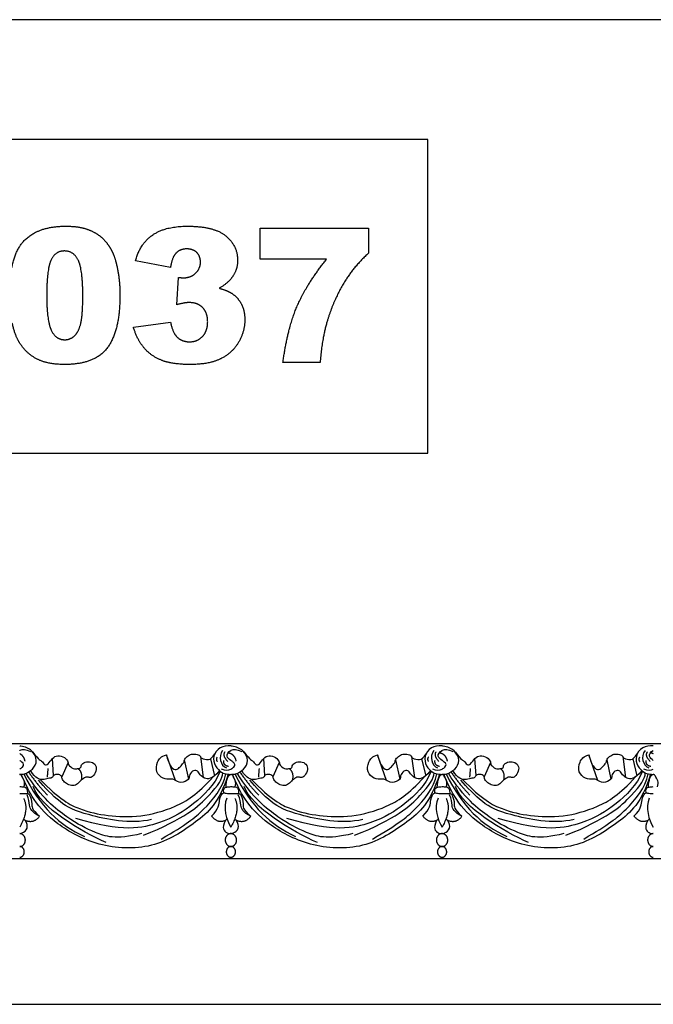
# Model space of a CAD drawing. Units: millimetres. Extents: x -17170 to -15486, y 10053 to 10781.
# Drawn here: x -16793 to -16324, y 10053 to 10781 of the extents above; entities that cross this region are included whole.
import ezdxf

# ---------------------------------------------------------------- set-up
doc = ezdxf.new("R2010")
doc.units = ezdxf.units.MM
doc.header["$MEASUREMENT"] = 0
doc.layers.add('Default', color=7, linetype='Continuous', true_color=0x000000)

msp = doc.modelspace()

# ---------------------------------------------------------------- linework, layer by layer
at = {"layer": 'Default'}
for p, q in [((-16615.07, 10604.28), (-16615.07, 10627.18)), ((-16615.07, 10627.18), (-16534.92, 10627.18)), ((-16534.92, 10627.18), (-16534.92, 10608.88)), ((-16566.05, 10604.28), (-16615.07, 10604.28)), ((-16681.48, 10598.18), (-16707.44, 10603.02)), ((-16676.9, 10570.62), (-16675.47, 10590.88)), ((-16708.96, 10554.13), (-16681.48, 10557.72)), ((-16570.79, 10527.95), (-16598.28, 10527.95)), ((-17105.61, 10245.99), (-15542.94, 10245.99)), ((-16767.96, 10222.31), (-16768.76, 10235.04)), ((-16677.86, 10218.8), (-16684.58, 10237.64)), ((-16671.32, 10233.88), (-16668.19, 10219.62)), ((-16659.42, 10236.42), (-16657.3, 10221.01)), ((-16651.99, 10234.75), (-16648.97, 10222.15)), ((-16611.69, 10222.31), (-16612.49, 10235.04)), ((-16521.59, 10218.8), (-16528.31, 10237.64)), ((-16515.06, 10233.88), (-16511.92, 10219.62)), ((-16503.15, 10236.42), (-16501.04, 10221.01)), ((-16495.72, 10234.75), (-16492.71, 10222.15)), ((-16455.42, 10222.31), (-16456.23, 10235.04)), ((-16365.32, 10218.8), (-16372.04, 10237.64)), ((-16358.79, 10233.88), (-16355.65, 10219.62)), ((-16346.88, 10236.42), (-16344.77, 10221.01)), ((-16339.45, 10234.75), (-16336.44, 10222.15)), ((-16757.25, 10231.98), (-16762.01, 10221.52)), ((-16600.98, 10231.98), (-16605.74, 10221.52)), ((-16444.72, 10231.98), (-16449.47, 10221.52)), ((-17105.61, 10160.99), (-15542.94, 10160.99))]:
    msp.add_line(p, q, dxfattribs=at)
for points in [[(-17169.87, 10053.16), (-15486.4, 10053.16), (-15486.4, 10781.47), (-17169.87, 10781.47), (-17169.87, 10053.16)], [(-17081.17, 10460.84), (-16491.2, 10460.84), (-16491.2, 10692.76), (-17081.17, 10692.76), (-17081.17, 10460.84)]]:
    msp.add_lwpolyline(points, dxfattribs=at)
for points, degree in [([(-16790.3, 10617.44), (-16780.04, 10628.71), (-16759.05, 10628.71)], 2), ([(-16759.05, 10628.71), (-16748.96, 10628.71), (-16742.48, 10626.25)], 2), ([(-16742.48, 10626.25), (-16736, 10623.78), (-16731.91, 10619.84)], 2), ([(-16694.92, 10622.08), (-16685.66, 10628.71), (-16668.7, 10628.71)], 2), ([(-16668.7, 10628.71), (-16649.23, 10628.71), (-16640.55, 10621.51)], 2), ([(-16731.91, 10619.84), (-16727.82, 10615.89), (-16725.46, 10611.53)], 2), ([(-16707.44, 10603.02), (-16704.18, 10615.46), (-16694.92, 10622.08)], 2), ([(-16640.55, 10621.51), (-16631.86, 10614.31), (-16631.86, 10603.42)], 2), ([(-16800.57, 10577.97), (-16800.57, 10606.18), (-16790.3, 10617.44)], 2), ([(-16725.46, 10611.53), (-16723.11, 10607.18), (-16721.68, 10601.38)], 2), ([(-16669.47, 10611.92), (-16674.32, 10611.92), (-16677.36, 10608.87)], 2), ([(-16662.05, 10609.24), (-16664.75, 10611.92), (-16669.47, 10611.92)], 2), ([(-16759.96, 10610.39), (-16766.91, 10610.39), (-16770, 10603.43)], 2), ([(-16749.77, 10603.57), (-16753.17, 10610.39), (-16759.96, 10610.39)], 2), ([(-16677.36, 10608.87), (-16680.4, 10605.82), (-16681.48, 10598.18)], 2), ([(-16659.34, 10602.06), (-16659.34, 10606.56), (-16662.05, 10609.24)], 2), ([(-16588.07, 10568.91), (-16581.11, 10585.44), (-16566.05, 10604.28)], 2), ([(-16534.92, 10608.88), (-16545.29, 10599.36), (-16552.25, 10588.29)], 2), ([(-16770, 10603.43), (-16773.08, 10596.47), (-16773.08, 10577.67)], 2), ([(-16746.37, 10576.92), (-16746.37, 10596.74), (-16749.77, 10603.57)], 2), ([(-16721.68, 10601.38), (-16718.89, 10590.32), (-16718.89, 10578.3)], 2), ([(-16662.94, 10593.96), (-16659.34, 10597.38), (-16659.34, 10602.06)], 2), ([(-16631.86, 10603.42), (-16631.86, 10597.03), (-16635.27, 10591.85)], 2), ([(-16675.47, 10590.88), (-16673.18, 10590.54), (-16671.9, 10590.54)], 2), ([(-16671.9, 10590.54), (-16666.54, 10590.54), (-16662.94, 10593.96)], 2), ([(-16635.27, 10591.85), (-16638.67, 10586.68), (-16645.56, 10582.78)], 2), ([(-16645.56, 10582.78), (-16639.85, 10581.36), (-16636.84, 10579.46)], 2), ([(-16552.25, 10588.29), (-16560.69, 10574.83), (-16565.57, 10558.33)], 2), ([(-16773.08, 10577.67), (-16773.08, 10558.66), (-16769.69, 10551.7)], 2), ([(-16747.85, 10557.03), (-16746.37, 10563.41), (-16746.37, 10576.92)], 2), ([(-16718.89, 10578.3), (-16718.89, 10551.38), (-16728.09, 10538.9)], 2), ([(-16636.84, 10579.46), (-16631.95, 10576.42), (-16629.23, 10571.45)], 2), ([(-16667.66, 10572.22), (-16671.02, 10572.22), (-16676.9, 10570.62)], 2), ([(-16657.68, 10568.48), (-16661.36, 10572.22), (-16667.66, 10572.22)], 2), ([(-16654, 10557.92), (-16654, 10564.73), (-16657.68, 10568.48)], 2), ([(-16629.23, 10571.45), (-16626.52, 10566.47), (-16626.52, 10559.57)], 2), ([(-16598.28, 10527.95), (-16595.03, 10552.37), (-16588.07, 10568.91)], 2), ([(-16792.93, 10542.07), (-16796.55, 10547.54), (-16798.56, 10557.02)], 2), ([(-16752.45, 10547.69), (-16749.32, 10550.65), (-16747.85, 10557.03)], 2), ([(-16701.17, 10538.83), (-16706.24, 10544.92), (-16708.96, 10554.13)], 2), ([(-16681.48, 10557.72), (-16679.81, 10549.54), (-16676.29, 10546.38)], 2), ([(-16657.8, 10547.22), (-16654, 10551.23), (-16654, 10557.92)], 2), ([(-16626.52, 10559.57), (-16626.52, 10550.91), (-16631.08, 10542.96)], 2), ([(-16565.57, 10558.33), (-16569.46, 10545.48), (-16570.79, 10527.95)], 2), ([(-16769.69, 10551.7), (-16766.29, 10544.74), (-16759.83, 10544.74)], 2), ([(-16759.83, 10544.74), (-16755.57, 10544.74), (-16752.45, 10547.69)], 2), ([(-16676.29, 10546.38), (-16672.76, 10543.21), (-16667.32, 10543.21)], 2), ([(-16667.32, 10543.21), (-16661.6, 10543.21), (-16657.8, 10547.22)], 2), ([(-16780.18, 10530.4), (-16787.96, 10534.39), (-16792.93, 10542.07)], 2), ([(-16728.09, 10538.9), (-16737.29, 10526.42), (-16759.8, 10526.42)], 2), ([(-16688.23, 10529.58), (-16696.09, 10532.74), (-16701.17, 10538.83)], 2), ([(-16631.08, 10542.96), (-16635.64, 10535.01), (-16644.22, 10530.71)], 2), ([(-16759.8, 10526.42), (-16772.4, 10526.42), (-16780.18, 10530.4)], 2), ([(-16666.75, 10526.42), (-16680.37, 10526.42), (-16688.23, 10529.58)], 2), ([(-16644.22, 10530.71), (-16652.8, 10526.42), (-16666.75, 10526.42)], 2), ([(-16642.93, 10240.94), (-16646.56, 10236.25), (-16644.42, 10229.84), (-16640.19, 10227.98)], 3), ([(-16486.67, 10240.94), (-16490.29, 10236.25), (-16488.15, 10229.84), (-16483.93, 10227.98)], 3), ([(-16330.4, 10240.94), (-16334.02, 10236.25), (-16331.89, 10229.84), (-16327.66, 10227.98)], 3), ([(-16793.07, 10238.65), (-16790.29, 10237.2), (-16789.24, 10232.95)], 2), ([(-16783.51, 10239.88), (-16778.43, 10233.53), (-16776.76, 10233.64), (-16774.75, 10229.92), (-16772.17, 10230.32), (-16768.79, 10235.59), (-16765.23, 10237.54), (-16759.55, 10236), (-16756.82, 10232.1), (-16757.52, 10230.51), (-16753.38, 10226.82), (-16749.82, 10227.62), (-16748.52, 10227.58), (-16747.42, 10228.78), (-16747.94, 10230.22), (-16744.93, 10232.64), (-16740.08, 10232.79), (-16736.35, 10230.15), (-16736.23, 10225.67), (-16739.27, 10220.97), (-16741.8, 10220.68), (-16743.8, 10221.83), (-16748.16, 10218.62), (-16749.6, 10216.84), (-16752.47, 10214.49), (-16757, 10215.41), (-16759.98, 10217.3), (-16762.04, 10220.34), (-16761.76, 10222.17), (-16764.97, 10223.61), (-16768.18, 10222.75), (-16768.41, 10220.86), (-16771.74, 10220.17), (-16776.15, 10219.19), (-16779.71, 10219.59), (-16783.21, 10222.98), (-16785.07, 10225.98)], 3), ([(-16645.31, 10225.99), (-16650.82, 10219.09), (-16657.4, 10220.1), (-16660.45, 10224.02), (-16661.73, 10226.31), (-16665.35, 10226.24), (-16668.17, 10221.79), (-16666.96, 10219.65), (-16674.23, 10216.19), (-16678.63, 10219.57), (-16681, 10219.73), (-16687.1, 10219.69), (-16692.67, 10224.54), (-16691.69, 10232.63), (-16688.41, 10236.62), (-16684.58, 10237.64)], 3), ([(-16684.58, 10237.64), (-16682.57, 10230.61), (-16679.78, 10226.79), (-16676.37, 10226.64), (-16673.53, 10229.67), (-16671.37, 10232.37), (-16671.44, 10232.72), (-16671.54, 10234.25), (-16668.33, 10237.31), (-16665.27, 10238.57), (-16660.36, 10237.78), (-16659.15, 10236.37), (-16659.57, 10235.24), (-16653.02, 10233.38), (-16650.48, 10235.61), (-16648.71, 10238.41)], 3), ([(-16646.98, 10236.04), (-16648.2, 10234.38), (-16646.89, 10232.72)], 2), ([(-16638.71, 10229.14), (-16642.59, 10229.75), (-16642.05, 10233.6)], 2), ([(-16639.12, 10232.81), (-16643.17, 10236.9), (-16641.12, 10240.01)], 2), ([(-16638.81, 10239.3), (-16637.73, 10239.12), (-16636.83, 10238.65)], 2), ([(-16636.81, 10238.65), (-16634.02, 10237.2), (-16632.97, 10232.95)], 2), ([(-16627.24, 10239.88), (-16622.16, 10233.53), (-16620.49, 10233.64), (-16618.49, 10229.92), (-16615.91, 10230.32), (-16612.52, 10235.59), (-16608.97, 10237.54), (-16603.29, 10236), (-16600.56, 10232.1), (-16601.26, 10230.51), (-16597.11, 10226.82), (-16593.55, 10227.62), (-16592.25, 10227.58), (-16591.15, 10228.78), (-16591.67, 10230.22), (-16588.66, 10232.64), (-16583.81, 10232.79), (-16580.08, 10230.15), (-16579.97, 10225.67), (-16583.01, 10220.97), (-16585.53, 10220.68), (-16587.54, 10221.83), (-16591.9, 10218.62), (-16593.33, 10216.84), (-16596.2, 10214.49), (-16600.73, 10215.41), (-16603.71, 10217.3), (-16605.78, 10220.34), (-16605.49, 10222.17), (-16608.7, 10223.61), (-16611.91, 10222.75), (-16612.14, 10220.86), (-16615.47, 10220.17), (-16619.89, 10219.19), (-16623.44, 10219.59), (-16626.94, 10222.98), (-16628.81, 10225.98)], 3), ([(-16489.05, 10225.99), (-16494.55, 10219.09), (-16501.14, 10220.1), (-16504.19, 10224.02), (-16505.47, 10226.31), (-16509.08, 10226.24), (-16511.9, 10221.79), (-16510.7, 10219.65), (-16517.96, 10216.19), (-16522.36, 10219.57), (-16524.73, 10219.73), (-16530.83, 10219.69), (-16536.4, 10224.54), (-16535.42, 10232.63), (-16532.15, 10236.62), (-16528.31, 10237.64)], 3), ([(-16528.31, 10237.64), (-16526.3, 10230.61), (-16523.51, 10226.79), (-16520.11, 10226.64), (-16517.27, 10229.67), (-16515.1, 10232.37), (-16515.18, 10232.72), (-16515.28, 10234.25), (-16512.07, 10237.31), (-16509, 10238.57), (-16504.09, 10237.78), (-16502.88, 10236.37), (-16503.3, 10235.24), (-16496.76, 10233.38), (-16494.21, 10235.61), (-16492.44, 10238.41)], 3), ([(-16490.71, 10236.04), (-16491.93, 10234.38), (-16490.62, 10232.72)], 2), ([(-16482.44, 10229.14), (-16486.32, 10229.75), (-16485.78, 10233.6)], 2), ([(-16482.86, 10232.81), (-16486.9, 10236.9), (-16484.85, 10240.01)], 2), ([(-16482.55, 10239.3), (-16481.46, 10239.12), (-16480.56, 10238.65)], 2), ([(-16480.54, 10238.65), (-16477.76, 10237.2), (-16476.7, 10232.95)], 2), ([(-16470.97, 10239.88), (-16465.89, 10233.53), (-16464.23, 10233.64), (-16462.22, 10229.92), (-16459.64, 10230.32), (-16456.26, 10235.59), (-16452.7, 10237.54), (-16447.02, 10236), (-16444.29, 10232.1), (-16444.99, 10230.51), (-16440.84, 10226.82), (-16437.29, 10227.62), (-16435.99, 10227.58), (-16434.89, 10228.78), (-16435.41, 10230.22), (-16432.39, 10232.64), (-16427.54, 10232.79), (-16423.81, 10230.15), (-16423.7, 10225.67), (-16426.74, 10220.97), (-16429.26, 10220.68), (-16431.27, 10221.83), (-16435.63, 10218.62), (-16437.06, 10216.84), (-16439.93, 10214.49), (-16444.46, 10215.41), (-16447.45, 10217.3), (-16449.51, 10220.34), (-16449.22, 10222.17), (-16452.44, 10223.61), (-16455.65, 10222.75), (-16455.88, 10220.86), (-16459.2, 10220.17), (-16463.62, 10219.19), (-16467.18, 10219.59), (-16470.68, 10222.98), (-16472.54, 10225.98)], 3), ([(-16332.78, 10225.99), (-16338.28, 10219.09), (-16344.87, 10220.1), (-16347.92, 10224.02), (-16349.2, 10226.31), (-16352.81, 10226.24), (-16355.63, 10221.79), (-16354.43, 10219.65), (-16361.69, 10216.19), (-16366.1, 10219.57), (-16368.47, 10219.73), (-16374.56, 10219.69), (-16380.13, 10224.54), (-16379.15, 10232.63), (-16375.88, 10236.62), (-16372.04, 10237.64)], 3), ([(-16372.04, 10237.64), (-16370.04, 10230.61), (-16367.25, 10226.79), (-16363.84, 10226.64), (-16361, 10229.67), (-16358.84, 10232.37), (-16358.91, 10232.72), (-16359.01, 10234.25), (-16355.8, 10237.31), (-16352.74, 10238.57), (-16347.82, 10237.78), (-16346.61, 10236.37), (-16347.03, 10235.24), (-16340.49, 10233.38), (-16337.95, 10235.61), (-16336.18, 10238.41)], 3), ([(-16334.44, 10236.04), (-16335.67, 10234.38), (-16334.35, 10232.72)], 2), ([(-16326.17, 10229.14), (-16330.06, 10229.75), (-16329.52, 10233.6)], 2), ([(-16326.59, 10232.81), (-16330.63, 10236.9), (-16328.59, 10240.01)], 2), ([(-16326.28, 10239.3), (-16325.19, 10239.12), (-16324.29, 10238.65)], 2), ([(-16772.21, 10227.7), (-16772.73, 10221.97), (-16772.73, 10221.05)], 2), ([(-16644.81, 10225.56), (-16648.97, 10215.19), (-16664.84, 10199.96), (-16685.94, 10187), (-16717.45, 10179.92), (-16751.58, 10190.69)], 3), ([(-16749.99, 10227.51), (-16746.46, 10225.13), (-16747.58, 10218.94)], 2), ([(-16644.01, 10227.33), (-16641.04, 10225.96), (-16638.57, 10226.36), (-16636.83, 10227.2)], 3), ([(-16615.94, 10227.7), (-16616.46, 10221.97), (-16616.46, 10221.05)], 2), ([(-16488.54, 10225.56), (-16492.71, 10215.19), (-16508.57, 10199.96), (-16529.67, 10187), (-16561.18, 10179.92), (-16595.32, 10190.69)], 3), ([(-16593.73, 10227.51), (-16590.19, 10225.13), (-16591.31, 10218.94)], 2), ([(-16487.75, 10227.33), (-16484.77, 10225.96), (-16482.31, 10226.36), (-16480.56, 10227.2)], 3), ([(-16459.68, 10227.7), (-16460.19, 10221.97), (-16460.19, 10221.05)], 2), ([(-16332.28, 10225.56), (-16336.44, 10215.19), (-16352.3, 10199.96), (-16373.41, 10187), (-16404.92, 10179.92), (-16439.05, 10190.69)], 3), ([(-16437.46, 10227.51), (-16433.92, 10225.13), (-16435.05, 10218.94)], 2), ([(-16331.48, 10227.33), (-16328.51, 10225.96), (-16326.04, 10226.36), (-16324.29, 10227.2)], 3), ([(-16789.97, 10213.93), (-16789.36, 10215.8), (-16789.51, 10218.74), (-16791.77, 10222.16), (-16792.28, 10223.27), (-16793.17, 10223.24)], 3), ([(-16638.79, 10223.33), (-16645.49, 10202.01), (-16661.47, 10188.14), (-16694.12, 10166.82), (-16735.96, 10169.22), (-16767.27, 10186.68), (-16783.53, 10204.27), (-16789.32, 10217.11), (-16791.88, 10223.29)], 3), ([(-16790.11, 10223.56), (-16777.94, 10198.84), (-16763.76, 10185.97), (-16745.18, 10177.28)], 3), ([(-16702.98, 10179.44), (-16722.12, 10174.61), (-16737.97, 10180.08), (-16756.1, 10189.34), (-16776.95, 10205.88), (-16788.45, 10224.07)], 3), ([(-16786.46, 10225.04), (-16780.11, 10215.64), (-16772.5, 10207.86)], 2), ([(-16695.48, 10189.84), (-16711.32, 10186.03), (-16748.03, 10194.02), (-16762.57, 10201.03), (-16774.97, 10213.95), (-16779.11, 10219.01)], 3), ([(-16778.16, 10219.57), (-16763.27, 10204.49), (-16748.36, 10196.64), (-16728.38, 10192.32), (-16703.76, 10191.39), (-16677.88, 10198.26), (-16661.52, 10208.44), (-16650.17, 10221.26)], 3), ([(-16701.52, 10178.15), (-16671.21, 10190.26), (-16649.4, 10209.66), (-16642.81, 10220.43), (-16642.75, 10224.23)], 3), ([(-16688.32, 10175.43), (-16669.49, 10186.4), (-16658.02, 10195.18), (-16642.57, 10213.05), (-16640.63, 10223.55)], 3), ([(-16640.36, 10213.77), (-16640.34, 10218.73), (-16638.79, 10223.33), (-16636.83, 10223.24)], 3), ([(-16633.7, 10213.93), (-16633.1, 10215.8), (-16633.25, 10218.74), (-16635.5, 10222.16), (-16636.01, 10223.27), (-16636.9, 10223.24)], 3), ([(-16482.53, 10223.33), (-16489.22, 10202.01), (-16505.21, 10188.14), (-16537.85, 10166.82), (-16579.69, 10169.22), (-16611.01, 10186.68), (-16627.26, 10204.27), (-16633.05, 10217.11), (-16635.62, 10223.29)], 3), ([(-16633.84, 10223.56), (-16621.68, 10198.84), (-16607.49, 10185.97), (-16588.92, 10177.28)], 3), ([(-16546.71, 10179.44), (-16565.85, 10174.61), (-16581.71, 10180.08), (-16599.84, 10189.34), (-16620.68, 10205.88), (-16632.18, 10224.07)], 3), ([(-16630.2, 10225.04), (-16623.84, 10215.64), (-16616.24, 10207.86)], 2), ([(-16539.21, 10189.84), (-16555.06, 10186.03), (-16591.76, 10194.02), (-16606.3, 10201.03), (-16618.71, 10213.95), (-16622.84, 10219.01)], 3), ([(-16621.89, 10219.57), (-16607.01, 10204.49), (-16592.09, 10196.64), (-16572.11, 10192.32), (-16547.49, 10191.39), (-16521.61, 10198.26), (-16505.26, 10208.44), (-16493.9, 10221.26)], 3), ([(-16545.25, 10178.15), (-16514.94, 10190.26), (-16493.13, 10209.66), (-16486.55, 10220.43), (-16486.49, 10224.23)], 3), ([(-16532.06, 10175.43), (-16513.22, 10186.4), (-16501.75, 10195.18), (-16486.3, 10213.05), (-16484.36, 10223.55)], 3), ([(-16484.1, 10213.77), (-16484.07, 10218.73), (-16482.53, 10223.33), (-16480.56, 10223.24)], 3), ([(-16477.44, 10213.93), (-16476.83, 10215.8), (-16476.98, 10218.74), (-16479.24, 10222.16), (-16479.75, 10223.27), (-16480.64, 10223.24)], 3), ([(-16326.26, 10223.33), (-16332.96, 10202.01), (-16348.94, 10188.14), (-16381.59, 10166.82), (-16423.43, 10169.22), (-16454.74, 10186.68), (-16470.99, 10204.27), (-16476.79, 10217.11), (-16479.35, 10223.29)], 3), ([(-16477.57, 10223.56), (-16465.41, 10198.84), (-16451.22, 10185.97), (-16432.65, 10177.28)], 3), ([(-16390.44, 10179.44), (-16409.58, 10174.61), (-16425.44, 10180.08), (-16443.57, 10189.34), (-16464.42, 10205.88), (-16475.91, 10224.07)], 3), ([(-16473.93, 10225.04), (-16467.58, 10215.64), (-16459.97, 10207.86)], 2), ([(-16382.95, 10189.84), (-16398.79, 10186.03), (-16435.49, 10194.02), (-16450.04, 10201.03), (-16462.44, 10213.95), (-16466.58, 10219.01)], 3), ([(-16465.62, 10219.57), (-16450.74, 10204.49), (-16435.82, 10196.64), (-16415.85, 10192.32), (-16391.22, 10191.39), (-16365.34, 10198.26), (-16348.99, 10208.44), (-16337.64, 10221.26)], 3), ([(-16388.98, 10178.15), (-16358.68, 10190.26), (-16336.87, 10209.66), (-16330.28, 10220.43), (-16330.22, 10224.23)], 3), ([(-16375.79, 10175.43), (-16356.95, 10186.4), (-16345.48, 10195.18), (-16330.04, 10213.05), (-16328.09, 10223.55)], 3), ([(-16327.83, 10213.77), (-16327.8, 10218.73), (-16326.26, 10223.33), (-16324.29, 10223.24)], 3), ([(-16321.17, 10213.93), (-16320.56, 10215.8), (-16320.71, 10218.74), (-16322.97, 10222.16), (-16323.48, 10223.27), (-16324.37, 10223.24)], 3), ([(-16729.07, 10172.81), (-16747.32, 10180.66), (-16778.23, 10199.19), (-16783.23, 10214.35)], 3), ([(-16572.8, 10172.81), (-16591.05, 10180.66), (-16621.97, 10199.19), (-16626.97, 10214.35)], 3), ([(-16416.54, 10172.81), (-16434.79, 10180.66), (-16465.7, 10199.19), (-16470.7, 10214.35)], 3), ([(-16790.11, 10205.47), (-16786.01, 10196.76), (-16793.07, 10184.17)], 2), ([(-16778.4, 10192.22), (-16784.34, 10195.03), (-16786.35, 10200.94), (-16786, 10204.66), (-16787.66, 10208.11)], 3), ([(-16639.81, 10205.76), (-16642.93, 10198.6), (-16640.17, 10189.47), (-16636.83, 10184.17)], 3), ([(-16633.85, 10205.47), (-16629.74, 10196.76), (-16636.81, 10184.17)], 2), ([(-16622.13, 10192.22), (-16628.07, 10195.03), (-16630.08, 10200.94), (-16629.74, 10204.66), (-16631.4, 10208.11)], 3), ([(-16483.55, 10205.76), (-16486.66, 10198.6), (-16483.9, 10189.47), (-16480.56, 10184.17)], 3), ([(-16477.58, 10205.47), (-16473.47, 10196.76), (-16480.54, 10184.17)], 2), ([(-16465.86, 10192.22), (-16471.81, 10195.03), (-16473.81, 10200.94), (-16473.47, 10204.66), (-16475.13, 10208.11)], 3), ([(-16327.28, 10205.76), (-16330.4, 10198.6), (-16327.63, 10189.47), (-16324.29, 10184.17)], 3), ([(-16790.33, 10189.98), (-16783.1, 10186.08), (-16778.4, 10192.22)], 2), ([(-16639.6, 10190), (-16645.5, 10185.65), (-16651.15, 10192.43)], 2), ([(-16634.06, 10189.98), (-16626.84, 10186.08), (-16622.13, 10192.22)], 2), ([(-16483.33, 10190), (-16489.24, 10185.65), (-16494.88, 10192.43)], 2), ([(-16477.8, 10189.98), (-16470.57, 10186.08), (-16465.86, 10192.22)], 2), ([(-16327.06, 10190), (-16332.97, 10185.65), (-16338.62, 10192.43)], 2)]:
    msp.add_open_spline(points, degree=degree, dxfattribs=at)
for points, knots in [([(-16793.07, 10223.24), (-16791.98, 10223.25), (-16788.71, 10223.56), (-16783.3, 10226.71), (-16779.48, 10233.22), (-16783.47, 10241.4), (-16789.44, 10243.86), (-16792.78, 10244.22), (-16793.07, 10244.25)], [0.827845, 0.827845, 0.827845, 0.827845, 1.877347, 3.754694, 5.63204, 7.509387, 9.386734, 9.564791, 9.564791, 9.564791, 9.564791]), ([(-16793.07, 10240.96), (-16792.99, 10241.01), (-16791.03, 10242.06), (-16788.79, 10242.06), (-16785.11, 10240.15)], [6.894547, 6.894547, 6.894547, 6.894547, 6.976371, 8.720464, 8.720464, 8.720464, 8.720464]), ([(-16636.83, 10244.25), (-16639.6, 10244.48), (-16645.59, 10243.59), (-16650.41, 10236.71), (-16648.92, 10229.18), (-16643.39, 10224.02), (-16640.91, 10223.54), (-16639.24, 10223.37), (-16638.51, 10223.3), (-16637.69, 10223.24), (-16636.83, 10223.24)], [9.564791, 9.564791, 9.564791, 9.564791, 11.264081, 13.141427, 15.018774, 16.896121, 18.773468, 18.773468, 18.773468, 19.601313, 19.601313, 19.601313, 19.601313]), ([(-16636.83, 10233.55), (-16638.06, 10234.45), (-16641.07, 10236.87), (-16638.59, 10239.97), (-16636.83, 10240.96)], [4.044517, 4.044517, 4.044517, 4.044517, 5.232278, 6.894547, 6.894547, 6.894547, 6.894547]), ([(-16636.81, 10223.24), (-16635.71, 10223.25), (-16632.44, 10223.56), (-16627.03, 10226.71), (-16623.21, 10233.22), (-16627.2, 10241.4), (-16633.17, 10243.86), (-16636.52, 10244.22), (-16636.81, 10244.25)], [0.827845, 0.827845, 0.827845, 0.827845, 1.877347, 3.754694, 5.63204, 7.509387, 9.386734, 9.564791, 9.564791, 9.564791, 9.564791]), ([(-16636.81, 10240.96), (-16636.72, 10241.01), (-16634.77, 10242.06), (-16632.52, 10242.06), (-16628.84, 10240.15)], [6.894547, 6.894547, 6.894547, 6.894547, 6.976371, 8.720464, 8.720464, 8.720464, 8.720464]), ([(-16480.56, 10244.25), (-16483.33, 10244.48), (-16489.33, 10243.59), (-16494.14, 10236.71), (-16492.65, 10229.18), (-16487.13, 10224.02), (-16484.64, 10223.54), (-16482.98, 10223.37), (-16482.24, 10223.3), (-16481.42, 10223.24), (-16480.56, 10223.24)], [9.564791, 9.564791, 9.564791, 9.564791, 11.264081, 13.141427, 15.018774, 16.896121, 18.773468, 18.773468, 18.773468, 19.601313, 19.601313, 19.601313, 19.601313]), ([(-16480.56, 10233.55), (-16481.79, 10234.45), (-16484.81, 10236.87), (-16482.32, 10239.97), (-16480.56, 10240.96)], [4.044517, 4.044517, 4.044517, 4.044517, 5.232278, 6.894547, 6.894547, 6.894547, 6.894547]), ([(-16480.54, 10223.24), (-16479.44, 10223.25), (-16476.17, 10223.56), (-16470.76, 10226.71), (-16466.94, 10233.22), (-16470.94, 10241.4), (-16476.91, 10243.86), (-16480.25, 10244.22), (-16480.54, 10244.25)], [0.827845, 0.827845, 0.827845, 0.827845, 1.877347, 3.754694, 5.63204, 7.509387, 9.386734, 9.564791, 9.564791, 9.564791, 9.564791]), ([(-16480.54, 10240.96), (-16480.45, 10241.01), (-16478.5, 10242.06), (-16476.26, 10242.06), (-16472.57, 10240.15)], [6.894547, 6.894547, 6.894547, 6.894547, 6.976371, 8.720464, 8.720464, 8.720464, 8.720464]), ([(-16324.29, 10244.25), (-16327.06, 10244.48), (-16333.06, 10243.59), (-16337.87, 10236.71), (-16336.39, 10229.18), (-16330.86, 10224.02), (-16328.38, 10223.54), (-16326.71, 10223.37), (-16325.98, 10223.3), (-16325.16, 10223.24), (-16324.29, 10223.24)], [9.564791, 9.564791, 9.564791, 9.564791, 11.264081, 13.141427, 15.018774, 16.896121, 18.773468, 18.773468, 18.773468, 19.601313, 19.601313, 19.601313, 19.601313]), ([(-16324.29, 10233.55), (-16325.53, 10234.45), (-16328.54, 10236.87), (-16326.06, 10239.97), (-16324.29, 10240.96)], [4.044517, 4.044517, 4.044517, 4.044517, 5.232278, 6.894547, 6.894547, 6.894547, 6.894547]), ([(-16793.07, 10227.2), (-16792.2, 10227.63), (-16789.43, 10229.78), (-16790.13, 10231.46), (-16792.5, 10233.12), (-16793.07, 10233.55)], [1.161849, 1.161849, 1.161849, 1.161849, 1.744093, 3.488186, 4.044517, 4.044517, 4.044517, 4.044517]), ([(-16636.81, 10227.2), (-16635.93, 10227.63), (-16633.16, 10229.78), (-16633.86, 10231.46), (-16636.23, 10233.12), (-16636.81, 10233.55)], [1.161849, 1.161849, 1.161849, 1.161849, 1.744093, 3.488186, 4.044517, 4.044517, 4.044517, 4.044517]), ([(-16480.54, 10227.2), (-16479.66, 10227.63), (-16476.89, 10229.78), (-16477.6, 10231.46), (-16479.96, 10233.12), (-16480.54, 10233.55)], [1.161849, 1.161849, 1.161849, 1.161849, 1.744093, 3.488186, 4.044517, 4.044517, 4.044517, 4.044517]), ([(-16793.07, 10214.16), (-16792.06, 10214.17), (-16788.94, 10213.95), (-16787.37, 10213.15), (-16787.35, 10209)], [2.182272, 2.182272, 2.182272, 2.182272, 2.857674, 4.28651, 4.28651, 4.28651, 4.28651]), ([(-16642.14, 10209.5), (-16642.7, 10212.76), (-16641.16, 10213.88), (-16637.92, 10214.15), (-16636.83, 10214.16)], [0, 0, 0, 0, 1.428837, 2.160551, 2.160551, 2.160551, 2.160551]), ([(-16636.81, 10214.16), (-16635.8, 10214.17), (-16632.67, 10213.95), (-16631.11, 10213.15), (-16631.08, 10209)], [2.182272, 2.182272, 2.182272, 2.182272, 2.857674, 4.28651, 4.28651, 4.28651, 4.28651]), ([(-16485.88, 10209.5), (-16486.43, 10212.76), (-16484.89, 10213.88), (-16481.65, 10214.15), (-16480.56, 10214.16)], [0, 0, 0, 0, 1.428837, 2.160551, 2.160551, 2.160551, 2.160551]), ([(-16480.54, 10214.16), (-16479.53, 10214.17), (-16476.4, 10213.95), (-16474.84, 10213.15), (-16474.81, 10209)], [2.182272, 2.182272, 2.182272, 2.182272, 2.857674, 4.28651, 4.28651, 4.28651, 4.28651]), ([(-16329.61, 10209.5), (-16330.16, 10212.76), (-16328.63, 10213.88), (-16325.39, 10214.15), (-16324.29, 10214.16)], [0, 0, 0, 0, 1.428837, 2.160551, 2.160551, 2.160551, 2.160551]), ([(-16793.07, 10208.99), (-16793, 10208.98), (-16791.08, 10208.93), (-16786.82, 10209.17), (-16785.77, 10208.64), (-16783.32, 10201.13), (-16784.81, 10197.8), (-16778.4, 10192.22)], [5.803281, 5.803281, 5.803281, 5.803281, 5.865509, 7.331887, 8.798264, 10.264642, 11.731019, 11.731019, 11.731019, 11.731019]), ([(-16651.15, 10192.43), (-16645.43, 10197.54), (-16645.78, 10205.67), (-16642.64, 10209.78), (-16641.69, 10209.44), (-16638.58, 10209.04), (-16636.83, 10208.99)], [0, 0, 0, 0, 1.466377, 2.932755, 4.399132, 5.803281, 5.803281, 5.803281, 5.803281]), ([(-16636.81, 10208.99), (-16636.73, 10208.98), (-16634.81, 10208.93), (-16630.55, 10209.17), (-16629.5, 10208.64), (-16627.06, 10201.13), (-16628.54, 10197.8), (-16622.13, 10192.22)], [5.803281, 5.803281, 5.803281, 5.803281, 5.865509, 7.331887, 8.798264, 10.264642, 11.731019, 11.731019, 11.731019, 11.731019]), ([(-16494.88, 10192.43), (-16489.17, 10197.54), (-16489.52, 10205.67), (-16486.37, 10209.78), (-16485.42, 10209.44), (-16482.31, 10209.04), (-16480.56, 10208.99)], [0, 0, 0, 0, 1.466377, 2.932755, 4.399132, 5.803281, 5.803281, 5.803281, 5.803281]), ([(-16480.54, 10208.99), (-16480.46, 10208.98), (-16478.54, 10208.93), (-16474.29, 10209.17), (-16473.24, 10208.64), (-16470.79, 10201.13), (-16472.27, 10197.8), (-16465.86, 10192.22)], [5.803281, 5.803281, 5.803281, 5.803281, 5.865509, 7.331887, 8.798264, 10.264642, 11.731019, 11.731019, 11.731019, 11.731019]), ([(-16338.62, 10192.43), (-16332.9, 10197.54), (-16333.25, 10205.67), (-16330.1, 10209.78), (-16329.15, 10209.44), (-16326.04, 10209.04), (-16324.29, 10208.99)], [0, 0, 0, 0, 1.466377, 2.932755, 4.399132, 5.803281, 5.803281, 5.803281, 5.803281]), ([(-16793.07, 10179.41), (-16792.47, 10179.46), (-16790.33, 10180.07), (-16786.64, 10183.06), (-16787.57, 10187.1), (-16789.13, 10189.4)], [2.630847, 2.630847, 2.630847, 2.630847, 3.249784, 4.874676, 6.499569, 6.499569, 6.499569, 6.499569]), ([(-16640.92, 10189.16), (-16643.91, 10183.29), (-16640.49, 10179.87), (-16637.81, 10179.32), (-16636.83, 10179.41)], [0, 0, 0, 0, 1.624892, 2.630847, 2.630847, 2.630847, 2.630847]), ([(-16636.81, 10179.41), (-16636.2, 10179.46), (-16634.06, 10180.07), (-16630.38, 10183.06), (-16631.3, 10187.1), (-16632.87, 10189.4)], [2.630847, 2.630847, 2.630847, 2.630847, 3.249784, 4.874676, 6.499569, 6.499569, 6.499569, 6.499569]), ([(-16484.65, 10189.16), (-16487.65, 10183.29), (-16484.23, 10179.87), (-16481.54, 10179.32), (-16480.56, 10179.41)], [0, 0, 0, 0, 1.624892, 2.630847, 2.630847, 2.630847, 2.630847]), ([(-16480.54, 10179.41), (-16479.93, 10179.46), (-16477.8, 10180.07), (-16474.11, 10183.06), (-16475.04, 10187.1), (-16476.6, 10189.4)], [2.630847, 2.630847, 2.630847, 2.630847, 3.249784, 4.874676, 6.499569, 6.499569, 6.499569, 6.499569]), ([(-16328.38, 10189.16), (-16331.38, 10183.29), (-16327.96, 10179.87), (-16325.28, 10179.32), (-16324.29, 10179.41)], [0, 0, 0, 0, 1.624892, 2.630847, 2.630847, 2.630847, 2.630847])]:
    msp.add_open_spline(points, degree=3, knots=knots, dxfattribs=at)
for points, weights, knots in [([(-16793.07, 10169.91), (-16793.02, 10169.91), (-16792.97, 10169.91), (-16788.8, 10169.99), (-16788.9, 10174.74), (-16789, 10179.38), (-16793.07, 10179.4)], [0.990352497518, 0.99509407513, 1, 0.707106781187, 1, 0.712012706057, 0.990352497518], [4.686078, 4.686078, 4.686078, 4.712389, 4.712389, 6.283185, 6.283185, 7.827671, 7.827671, 7.827671]), ([(-16636.83, 10179.4), (-16636.88, 10179.4), (-16636.93, 10179.4), (-16641.1, 10179.32), (-16641, 10174.57), (-16640.9, 10169.93), (-16636.83, 10169.91)], [0.990352497518, 0.99509407513, 1, 0.707106781187, 1, 0.712012706057, 0.990352497518], [1.544486, 1.544486, 1.544486, 1.570796, 1.570796, 3.141593, 3.141593, 4.686078, 4.686078, 4.686078]), ([(-16636.81, 10169.91), (-16636.76, 10169.91), (-16636.71, 10169.91), (-16632.53, 10169.99), (-16632.63, 10174.74), (-16632.73, 10179.38), (-16636.81, 10179.4)], [0.990352497518, 0.99509407513, 1, 0.707106781187, 1, 0.712012706057, 0.990352497518], [4.686078, 4.686078, 4.686078, 4.712389, 4.712389, 6.283185, 6.283185, 7.827671, 7.827671, 7.827671]), ([(-16480.56, 10179.4), (-16480.61, 10179.4), (-16480.66, 10179.4), (-16484.83, 10179.32), (-16484.73, 10174.57), (-16484.64, 10169.93), (-16480.56, 10169.91)], [0.990352497518, 0.99509407513, 1, 0.707106781187, 1, 0.712012706057, 0.990352497518], [1.544486, 1.544486, 1.544486, 1.570796, 1.570796, 3.141593, 3.141593, 4.686078, 4.686078, 4.686078]), ([(-16480.54, 10169.91), (-16480.49, 10169.91), (-16480.44, 10169.91), (-16476.26, 10169.99), (-16476.36, 10174.74), (-16476.46, 10179.38), (-16480.54, 10179.4)], [0.990352497518, 0.99509407513, 1, 0.707106781187, 1, 0.712012706057, 0.990352497518], [4.686078, 4.686078, 4.686078, 4.712389, 4.712389, 6.283185, 6.283185, 7.827671, 7.827671, 7.827671]), ([(-16324.29, 10179.4), (-16324.34, 10179.4), (-16324.39, 10179.4), (-16328.57, 10179.32), (-16328.47, 10174.57), (-16328.37, 10169.93), (-16324.29, 10169.91)], [0.990352497518, 0.99509407513, 1, 0.707106781187, 1, 0.712012706057, 0.990352497518], [1.544486, 1.544486, 1.544486, 1.570796, 1.570796, 3.141593, 3.141593, 4.686078, 4.686078, 4.686078]), ([(-16793.07, 10161.92), (-16789.68, 10161.92), (-16789.68, 10165.91), (-16789.68, 10169.91), (-16793.07, 10169.91)], [1, 0.707106781187, 1, 0.707106781187, 1], [4.712389, 4.712389, 4.712389, 6.283185, 6.283185, 7.853982, 7.853982, 7.853982]), ([(-16636.83, 10169.91), (-16640.22, 10169.91), (-16640.22, 10165.91), (-16640.22, 10161.92), (-16636.83, 10161.92)], [1, 0.707106781187, 1, 0.707106781187, 1], [1.570796, 1.570796, 1.570796, 3.141593, 3.141593, 4.712389, 4.712389, 4.712389]), ([(-16636.81, 10161.92), (-16633.42, 10161.92), (-16633.42, 10165.91), (-16633.42, 10169.91), (-16636.81, 10169.91)], [1, 0.707106781187, 1, 0.707106781187, 1], [4.712389, 4.712389, 4.712389, 6.283185, 6.283185, 7.853982, 7.853982, 7.853982]), ([(-16480.56, 10169.91), (-16483.95, 10169.91), (-16483.95, 10165.91), (-16483.95, 10161.92), (-16480.56, 10161.92)], [1, 0.707106781187, 1, 0.707106781187, 1], [1.570796, 1.570796, 1.570796, 3.141593, 3.141593, 4.712389, 4.712389, 4.712389]), ([(-16480.54, 10161.92), (-16477.15, 10161.92), (-16477.15, 10165.91), (-16477.15, 10169.91), (-16480.54, 10169.91)], [1, 0.707106781187, 1, 0.707106781187, 1], [4.712389, 4.712389, 4.712389, 6.283185, 6.283185, 7.853982, 7.853982, 7.853982]), ([(-16324.29, 10169.91), (-16327.68, 10169.91), (-16327.68, 10165.91), (-16327.68, 10161.92), (-16324.29, 10161.92)], [1, 0.707106781187, 1, 0.707106781187, 1], [1.570796, 1.570796, 1.570796, 3.141593, 3.141593, 4.712389, 4.712389, 4.712389])]:
    msp.add_rational_spline(points, weights, degree=2, knots=knots, dxfattribs=at)

doc.saveas('drawing.dxf')
